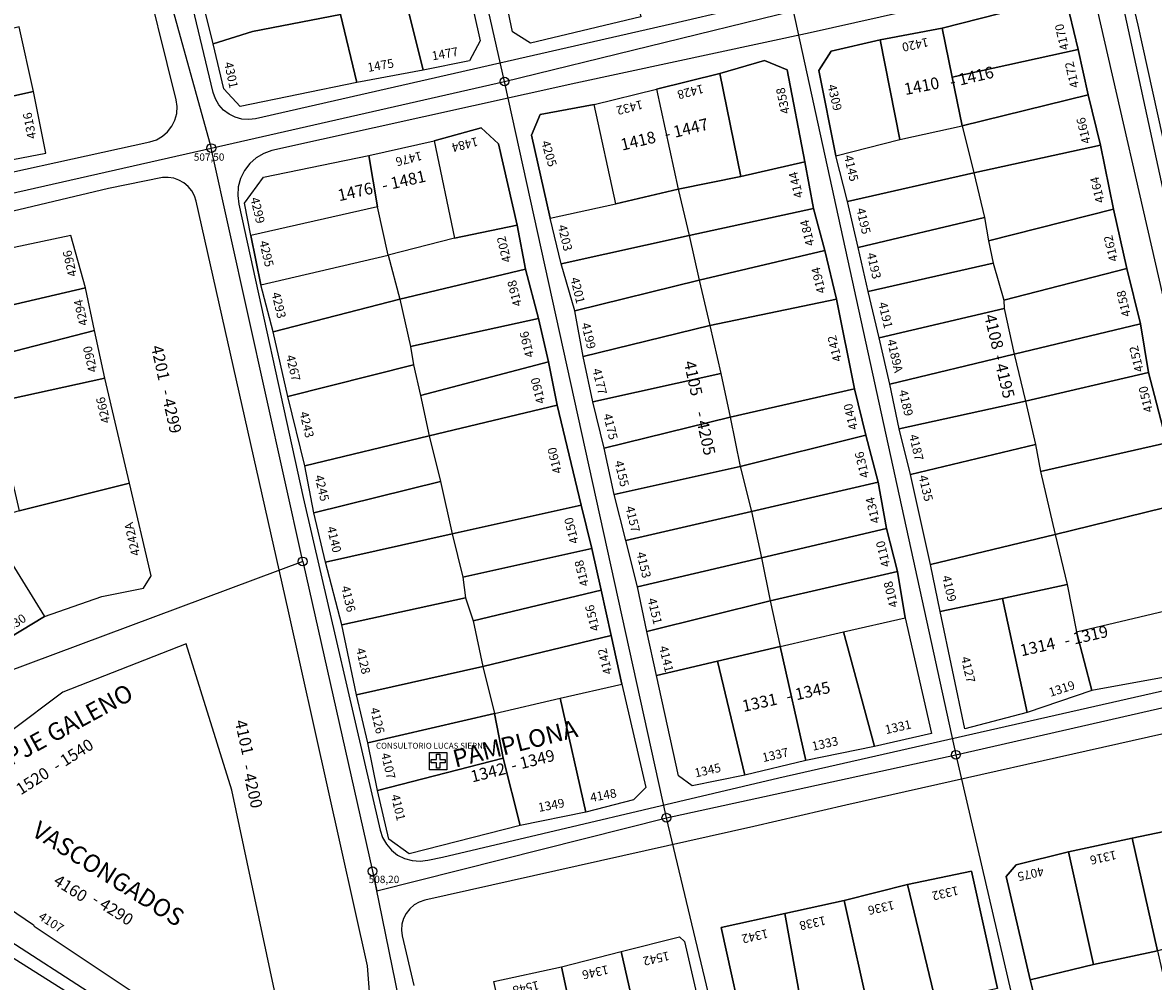
# Model space of a CAD drawing. Extents: x 341800 to 346491, y 6300802 to 6307000.
# Drawn here: x 344602 to 344795, y 6304363 to 6304526 of the extents above; entities that cross this region are included whole.
import ezdxf

# ---------------------------------------------------------------- set-up
doc = ezdxf.new("R2010")
doc.units = 0
doc.header["$MEASUREMENT"] = 0
doc.layers.get('0').update_dxf_attribs({"linetype": 'CONTINUOUS'})
for name, color, linetype in [('1010', 7, 'CONTINUOUS'), ('1400', 7, 'CONTINUOUS'), ('1500', 7, 'CONTINUOUS'), ('2000', 7, 'CONTINUOUS'), ('2510', 7, 'CONTINUOUS'), ('LIMITE_PREDIAL', 7, 'CONTINUOUS')]:
    doc.layers.add(name, color=color, linetype=linetype)

msp = doc.modelspace()

# ---------------------------------------------------------------- linework, layer by layer
at = {"color": 10}
for points in [[(344684.31, 6304516.16), (344655.32, 6304644.09)], [(344620.11, 6304556.01), (344634.33, 6304504.81)], [(344787.65, 6304538.78), (344787.68, 6304538.36), (344799.84, 6304482.34)], [(344684.31, 6304516.16), (344733.49, 6304528.18)], [(344733.49, 6304528.18), (344761.24, 6304401.47)], [(344634.33, 6304504.81), (344684.31, 6304516.16)], [(344711.91, 6304390.74), (344684.31, 6304516.16)], [(344508.29, 6304476.28), (344634.33, 6304504.81)], [(344649.92, 6304434.4), (344634.33, 6304504.81)], [(344649.92, 6304434.4), (344599.28, 6304415.5), (344580.9, 6304395.46), (344573.69, 6304383.83)], [(344649.92, 6304434.4), (344661.81, 6304381.62)], [(344761.24, 6304401.47), (344815.74, 6304413.92)], [(344711.91, 6304390.74), (344761.24, 6304401.47)], [(344761.24, 6304401.47), (344793.85, 6304261.19), (344793.98, 6304260.21)], [(344661.81, 6304381.62), (344662.54, 6304378.27), (344711.91, 6304390.74)], [(344745.72, 6304249.38), (344711.91, 6304390.74)], [(344573.69, 6304383.83), (344624.92, 6304351.51), (344642.16, 6304340.71), (344660.79, 6304334.77)], [(344661.81, 6304381.62), (344668.44, 6304349.12), (344660.79, 6304334.77)]]:
    msp.add_lwpolyline(points, dxfattribs=at)
at = {"color": 1}
for points in [[(344671.51, 6304398.9), (344671.51, 6304401.88), (344674.49, 6304401.88), (344674.49, 6304398.9), (344671.51, 6304398.9)], [(344672.7, 6304400.69), (344672.7, 6304401.58), (344673.3, 6304401.58), (344673.3, 6304400.69), (344674.19, 6304400.69), (344674.19, 6304400.09), (344673.3, 6304400.09), (344673.3, 6304399.2), (344672.7, 6304399.2), (344672.7, 6304400.09), (344671.81, 6304400.09), (344671.81, 6304400.69), (344672.7, 6304400.69)]]:
    msp.add_lwpolyline(points, dxfattribs=at)
at = {"layer": '1400', "color": 2}
for points in [[(344676.15, 6304540.9), (344680.15, 6304523.1), (344678.35, 6304519.7), (344670.45, 6304518.1), (344659.15, 6304516), (344639.25, 6304511.9), (344636.45, 6304514.9), (344634.65, 6304522.6), (344630.65, 6304538.6)], [(344707.55, 6304527.2), (344688.75, 6304522.7), (344685.65, 6304524.6), (344682.05, 6304542)], [(344773.38, 6304408.7), (344762.78, 6304405.9), (344758.58, 6304425.9), (344756.88, 6304433.9), (344753.48, 6304449.2), (344751.58, 6304457), (344749.98, 6304464.6), (344748.18, 6304472.5), (344746.28, 6304480.4), (344744.58, 6304487.9), (344742.78, 6304495.7), (344740.78, 6304503.5), (344737.9, 6304518.04), (344740, 6304521.34), (344748.3, 6304523.24), (344758.9, 6304525.24), (344778.3, 6304530.24)], [(344780.6, 6304527.74), (344782.08, 6304521.6), (344783.78, 6304513.9), (344785.88, 6304505.3), (344788.08, 6304494.4), (344790.38, 6304484.3), (344792.68, 6304474.9), (344794.08, 6304466.6), (344797.18, 6304454.6)], [(344606.1, 6304503.95), (344604, 6304514.45), (344601.6, 6304525.45)], [(344716.28, 6304396.2), (344713.98, 6304397.9), (344710.18, 6304415), (344708.58, 6304422.5), (344706.98, 6304430.1), (344704.98, 6304438), (344702.98, 6304445.8), (344701.28, 6304453.7), (344699.38, 6304461.6), (344697.68, 6304469.3), (344696.28, 6304477.1), (344693.98, 6304485.1), (344692.08, 6304492.9), (344688.9, 6304507.04), (344690.4, 6304510.54), (344699.6, 6304512.24), (344710.2, 6304514.84), (344721, 6304517.54), (344728.6, 6304519.74), (344732.5, 6304518.14), (344735.48, 6304502.5), (344736.98, 6304494.5), (344738.88, 6304487.4), (344740.88, 6304479.1), (344743.98, 6304463.8), (344745.88, 6304455.9), (344747.98, 6304447.9), (344749.38, 6304440), (344751.28, 6304432.7), (344752.58, 6304424.8), (344757.08, 6304405.1), (344747.38, 6304402.9), (344735.68, 6304400.5), (344725.28, 6304398), (344716.28, 6304396.2)], [(344644.88, 6304473.5), (344642.78, 6304481.5), (344641.08, 6304489.9), (344640, 6304495.44), (344643.2, 6304499.84), (344661.2, 6304503.54), (344672.3, 6304506.04), (344680.3, 6304508.24), (344683.3, 6304505.54), (344686.48, 6304491.7), (344687.88, 6304484.2), (344690.08, 6304475.8), (344691.78, 6304468.4), (344693.28, 6304461), (344697.38, 6304444), (344699.18, 6304436.6), (344700.78, 6304429.5), (344702.48, 6304421.8), (344704.28, 6304413.5), (344708.38, 6304395.9), (344706.28, 6304393.8), (344698.18, 6304391.7), (344686.98, 6304389.4), (344668.08, 6304384.6), (344664.58, 6304387.1), (344662.68, 6304395.4), (344660.98, 6304403.5), (344659.08, 6304411.7), (344656.58, 6304423.6), (344653.78, 6304434.3), (344651.78, 6304442.7), (344650.28, 6304450.7), (344647.38, 6304462.5), (344644.88, 6304473.5)], [(344586.8, 6304500.25), (344606.1, 6304503.95)], [(344597.8, 6304420.13), (344605.9, 6304425.03), (344615.7, 6304428.43), (344622.8, 6304429.83), (344624.1, 6304431.93), (344620.4, 6304447.73), (344616.2, 6304465.63), (344614.4, 6304473.73), (344612.9, 6304481.03), (344610.4, 6304489.93), (344591.8, 6304486.03)], [(344609.02, 6304412.16), (344600.12, 6304405.46), (344585.88, 6304384.66), (344593.68, 6304379.36), (344594.01, 6304379.29), (344604.01, 6304372.49), (344604.12, 6304372.26), (344638.22, 6304349.56), (344642.02, 6304350.56), (344644.92, 6304353.06), (344646.42, 6304355.16), (344637.82, 6304395.46), (344630.02, 6304420.36), (344609.02, 6304412.16)], [(344804.08, 6304416), (344784.38, 6304412.4), (344773.38, 6304408.7)], [(344820.5, 6304357.05), (344816.7, 6304373.15), (344812.7, 6304390.25), (344810.9, 6304391.75), (344802.2, 6304389.55), (344791.3, 6304387.25), (344780.4, 6304384.95), (344771.5, 6304382.75), (344769.8, 6304380.75), (344773.9, 6304363.15), (344776, 6304354.75)], [(344768.3, 6304361.65), (344763.9, 6304381.65), (344753, 6304379.35), (344742.2, 6304376.65), (344732.1, 6304374.45), (344721.2, 6304372.05), (344725.7, 6304351.75)], [(344682.5, 6304362.85), (344694, 6304365.35), (344704.2, 6304367.95), (344714.1, 6304370.45), (344715, 6304369.65), (344719.4, 6304350.45)]]:
    msp.add_lwpolyline(points, dxfattribs=at)
at = {"layer": '1500'}
for centre in [(344684.3, 6304516.16), (344634.32, 6304504.81), (344649.91, 6304434.4), (344761.23, 6304401.47), (344711.9, 6304390.74), (344661.8, 6304381.62)]:
    msp.add_circle(centre, 0.759, dxfattribs=at)
at = {"layer": '2000', "color": 1}
for points in [[(344586.56, 6304497.69), (344623.86, 6304505.88), (344624.97, 6304506.25), (344626, 6304506.83), (344626.88, 6304507.6), (344627.6, 6304508.54), (344628.13, 6304509.59), (344628.43, 6304510.72), (344628.51, 6304511.9), (344628.36, 6304513.06), (344622.16, 6304538.06), (344607.97, 6304600.33), (344541.36, 6304891.92)], [(344634.66, 6304514.3), (344628.05, 6304541.89), (344613.88, 6304600.82), (344607.56, 6304626.39), (344607.42, 6304627.23), (344607.44, 6304628.09), (344607.63, 6304628.92), (344607.97, 6304629.7), (344608.46, 6304630.4), (344609.07, 6304631), (344609.78, 6304631.46), (344610.57, 6304631.79), (344748.54, 6304661.4)], [(344777.33, 6304541.03), (344712.91, 6304526), (344641.88, 6304509.82), (344640.72, 6304509.67), (344639.54, 6304509.75), (344638.41, 6304510.06), (344637.35, 6304510.58), (344636.42, 6304511.29), (344635.64, 6304512.17), (344635.05, 6304513.19), (344634.66, 6304514.3)], [(344821.48, 6304541.53), (344793.6, 6304534.82), (344792.96, 6304534.54), (344792.38, 6304534.14), (344791.89, 6304533.64), (344791.5, 6304533.06), (344791.22, 6304532.42), (344791.06, 6304531.74), (344791.04, 6304531.04), (344791.14, 6304530.35), (344792.26, 6304525.74), (344797.24, 6304503.1)], [(344796.58, 6304479.58), (344785.23, 6304528.86), (344784.84, 6304530.02), (344784.23, 6304531.09), (344783.43, 6304532.02), (344782.47, 6304532.78), (344781.37, 6304533.34), (344780.19, 6304533.68), (344778.97, 6304533.79), (344777.75, 6304533.66), (344771.67, 6304532.42), (344736.39, 6304524.46), (344696.45, 6304515.87), (344644.66, 6304504.41), (344643.26, 6304503.91), (344641.99, 6304503.15), (344640.88, 6304502.17), (344639.98, 6304500.98), (344639.32, 6304499.65), (344638.93, 6304498.22), (344638.83, 6304496.73), (344639, 6304495.26), (344650, 6304445.27), (344663.09, 6304388.64)], [(344634.36, 6304347.27), (344639.02, 6304345.07), (344644.12, 6304344.34), (344649.21, 6304345.14), (344653.84, 6304347.39), (344657.61, 6304350.9), (344660.19, 6304355.36), (344661.34, 6304360.38), (344660.97, 6304365.52), (344647.42, 6304426.18), (344631.75, 6304495.79), (344631.46, 6304496.7), (344631, 6304497.54), (344630.39, 6304498.28), (344629.66, 6304498.9), (344628.82, 6304499.37), (344627.92, 6304499.68), (344626.97, 6304499.82), (344626.01, 6304499.78), (344616.83, 6304497.94), (344566.61, 6304486.02)], [(344663.09, 6304388.64), (344663.51, 6304387.38), (344664.17, 6304386.22), (344665.04, 6304385.22), (344666.09, 6304384.4), (344667.28, 6304383.8), (344668.57, 6304383.45), (344669.9, 6304383.35), (344671.22, 6304383.5), (344673.74, 6304384.06), (344731.06, 6304397.55), (344805.72, 6304414.49)], [(344826.83, 6304346.02), (344813.98, 6304404.23), (344813.71, 6304405.08), (344813.27, 6304405.85), (344812.7, 6304406.53), (344812, 6304407.08), (344811.21, 6304407.49), (344810.36, 6304407.73), (344809.47, 6304407.81), (344808.59, 6304407.71), (344803.42, 6304406.62), (344799.09, 6304405.62), (344742.47, 6304392.89), (344726.77, 6304389.28), (344670.7, 6304376.7), (344669.75, 6304376.39), (344668.89, 6304375.9), (344668.14, 6304375.25), (344667.53, 6304374.46), (344667.08, 6304373.57), (344666.82, 6304372.61), (344666.75, 6304371.62), (344666.88, 6304370.64), (344668.83, 6304362.15)], [(344594.13, 6304373.52), (344619.15, 6304357.41), (344634.36, 6304347.27)]]:
    msp.add_lwpolyline(points, dxfattribs=at)
at = {"layer": 'LIMITE_PREDIAL', "color": 4}
for points in [[(344682.05, 6304542), (344703.25, 6304546.8), (344707.55, 6304527.2), (344688.75, 6304522.7), (344685.65, 6304524.6), (344682.05, 6304542)], [(344630.65, 6304538.6), (344652.85, 6304543.3), (344654.75, 6304535.4), (344656.35, 6304527.6), (344641.35, 6304524.7), (344634.65, 6304522.6), (344630.65, 6304538.6)], [(344670.45, 6304518.1), (344665.45, 6304538.2), (344676.15, 6304540.9), (344680.15, 6304523.1), (344678.35, 6304519.7), (344670.45, 6304518.1)], [(344659.15, 6304516), (344656.35, 6304527.6), (344654.75, 6304535.4), (344665.45, 6304538.2), (344670.45, 6304518.1), (344659.15, 6304516)], [(344758.9, 6304525.24), (344760.58, 6304516.9), (344782.08, 6304521.6), (344780.6, 6304527.74), (344778.3, 6304530.24), (344758.9, 6304525.24)], [(344634.65, 6304522.6), (344641.35, 6304524.7), (344656.35, 6304527.6), (344659.15, 6304516), (344639.25, 6304511.9), (344636.45, 6304514.9), (344634.65, 6304522.6)], [(344581.9, 6304520.75), (344584.4, 6304510.15), (344604, 6304514.45), (344601.6, 6304525.45), (344581.9, 6304520.75)], [(344748.3, 6304523.24), (344751.68, 6304506.3), (344762.28, 6304508.6), (344760.58, 6304516.9), (344758.9, 6304525.24), (344748.3, 6304523.24)], [(344740, 6304521.34), (344737.9, 6304518.04), (344740.78, 6304503.5), (344751.68, 6304506.3), (344748.3, 6304523.24), (344740, 6304521.34)], [(344782.08, 6304521.6), (344760.58, 6304516.9), (344762.28, 6304508.6), (344783.78, 6304513.9), (344782.08, 6304521.6)], [(344721, 6304517.54), (344724.58, 6304500), (344735.48, 6304502.5), (344732.5, 6304518.14), (344728.6, 6304519.74), (344721, 6304517.54)], [(344710.2, 6304514.84), (344713.88, 6304497.8), (344724.58, 6304500), (344721, 6304517.54), (344710.2, 6304514.84)], [(344584.4, 6304510.15), (344586.8, 6304500.25), (344606.1, 6304503.95), (344604, 6304514.45), (344584.4, 6304510.15)], [(344703.28, 6304495.3), (344699.6, 6304512.24), (344710.2, 6304514.84), (344713.88, 6304497.8), (344703.28, 6304495.3)], [(344783.78, 6304513.9), (344762.28, 6304508.6), (344764.28, 6304500.6), (344785.88, 6304505.3), (344783.78, 6304513.9)], [(344690.4, 6304510.54), (344688.9, 6304507.04), (344692.08, 6304492.9), (344703.28, 6304495.3), (344699.6, 6304512.24), (344690.4, 6304510.54)], [(344672.3, 6304506.04), (344675.78, 6304489.5), (344686.48, 6304491.7), (344683.3, 6304505.54), (344680.3, 6304508.24), (344672.3, 6304506.04)], [(344740.78, 6304503.5), (344751.68, 6304506.3), (344762.28, 6304508.6), (344764.28, 6304500.6), (344742.78, 6304495.7), (344740.78, 6304503.5)], [(344664.48, 6304486.6), (344662.68, 6304494.8), (344661.2, 6304503.54), (344672.3, 6304506.04), (344675.78, 6304489.5), (344664.48, 6304486.6)], [(344785.88, 6304505.3), (344764.28, 6304500.6), (344766.08, 6304493), (344766.78, 6304489), (344788.08, 6304494.4), (344785.88, 6304505.3)], [(344640, 6304495.44), (344643.2, 6304499.84), (344661.2, 6304503.54), (344662.68, 6304494.8), (344641.08, 6304489.9), (344640, 6304495.44)], [(344735.48, 6304502.5), (344724.58, 6304500), (344713.88, 6304497.8), (344715.78, 6304489.9), (344736.98, 6304494.5), (344735.48, 6304502.5)], [(344742.78, 6304495.7), (344764.28, 6304500.6), (344766.08, 6304493), (344744.58, 6304487.9), (344742.78, 6304495.7)], [(344692.08, 6304492.9), (344703.28, 6304495.3), (344713.88, 6304497.8), (344715.78, 6304489.9), (344693.98, 6304485.1), (344692.08, 6304492.9)], [(344662.68, 6304494.8), (344641.08, 6304489.9), (344642.78, 6304481.5), (344664.48, 6304486.6), (344662.68, 6304494.8)], [(344736.98, 6304494.5), (344715.78, 6304489.9), (344717.48, 6304482.3), (344738.88, 6304487.4), (344736.98, 6304494.5)], [(344744.58, 6304487.9), (344766.08, 6304493), (344766.78, 6304489), (344767.58, 6304485.2), (344746.28, 6304480.4), (344744.58, 6304487.9)], [(344788.08, 6304494.4), (344766.78, 6304489), (344767.58, 6304485.2), (344769.38, 6304478.9), (344790.38, 6304484.3), (344788.08, 6304494.4)], [(344686.48, 6304491.7), (344675.78, 6304489.5), (344664.48, 6304486.6), (344666.48, 6304479.1), (344687.88, 6304484.2), (344686.48, 6304491.7)], [(344591.8, 6304486.03), (344594.1, 6304476.63), (344612.9, 6304481.03), (344610.4, 6304489.93), (344591.8, 6304486.03)], [(344693.98, 6304485.1), (344715.78, 6304489.9), (344717.48, 6304482.3), (344696.28, 6304477.1), (344693.98, 6304485.1)], [(344738.88, 6304487.4), (344717.48, 6304482.3), (344719.28, 6304474.6), (344740.88, 6304479.1), (344738.88, 6304487.4)], [(344642.78, 6304481.5), (344664.48, 6304486.6), (344666.48, 6304479.1), (344644.88, 6304473.5), (344642.78, 6304481.5)], [(344746.28, 6304480.4), (344767.58, 6304485.2), (344769.38, 6304478.9), (344769.48, 6304477.5), (344748.18, 6304472.5), (344746.28, 6304480.4)], [(344687.88, 6304484.2), (344666.48, 6304479.1), (344668.28, 6304471), (344690.08, 6304475.8), (344687.88, 6304484.2)], [(344790.38, 6304484.3), (344769.38, 6304478.9), (344769.48, 6304477.5), (344771.18, 6304469.7), (344792.68, 6304474.9), (344790.38, 6304484.3)], [(344594.1, 6304476.63), (344595.7, 6304468.93), (344614.4, 6304473.73), (344612.9, 6304481.03), (344594.1, 6304476.63)], [(344696.28, 6304477.1), (344717.48, 6304482.3), (344719.28, 6304474.6), (344697.68, 6304469.3), (344696.28, 6304477.1)], [(344644.88, 6304473.5), (344666.48, 6304479.1), (344668.28, 6304471), (344668.78, 6304467.9), (344647.38, 6304462.5), (344644.88, 6304473.5)], [(344740.88, 6304479.1), (344719.28, 6304474.6), (344721.18, 6304466.4), (344722.78, 6304459), (344743.98, 6304463.8), (344740.88, 6304479.1)], [(344748.18, 6304472.5), (344769.48, 6304477.5), (344771.18, 6304469.7), (344749.98, 6304464.6), (344748.18, 6304472.5)], [(344690.08, 6304475.8), (344668.28, 6304471), (344668.78, 6304467.9), (344669.98, 6304462.7), (344691.78, 6304468.4), (344690.08, 6304475.8)], [(344595.7, 6304468.93), (344597.5, 6304461.53), (344616.2, 6304465.63), (344614.4, 6304473.73), (344595.7, 6304468.93)], [(344697.68, 6304469.3), (344719.28, 6304474.6), (344721.18, 6304466.4), (344699.38, 6304461.6), (344697.68, 6304469.3)], [(344792.68, 6304474.9), (344771.18, 6304469.7), (344773.08, 6304461.7), (344794.08, 6304466.6), (344792.68, 6304474.9)], [(344749.98, 6304464.6), (344771.18, 6304469.7), (344773.08, 6304461.7), (344751.58, 6304457), (344749.98, 6304464.6)], [(344647.38, 6304462.5), (344668.78, 6304467.9), (344669.98, 6304462.7), (344671.48, 6304455.8), (344650.28, 6304450.7), (344647.38, 6304462.5)], [(344691.78, 6304468.4), (344669.98, 6304462.7), (344671.48, 6304455.8), (344693.28, 6304461), (344691.78, 6304468.4)], [(344616.2, 6304465.63), (344597.5, 6304461.53), (344598, 6304458.23), (344601.6, 6304443.03), (344620.4, 6304447.73), (344616.2, 6304465.63)], [(344699.38, 6304461.6), (344721.18, 6304466.4), (344722.78, 6304459), (344701.28, 6304453.7), (344699.38, 6304461.6)], [(344794.08, 6304466.6), (344773.08, 6304461.7), (344774.78, 6304454.3), (344775.68, 6304449.7), (344797.18, 6304454.6), (344794.08, 6304466.6)], [(344743.98, 6304463.8), (344722.78, 6304459), (344724.48, 6304450.6), (344745.88, 6304455.9), (344743.98, 6304463.8)], [(344751.58, 6304457), (344773.08, 6304461.7), (344774.78, 6304454.3), (344753.48, 6304449.2), (344751.58, 6304457)], [(344693.28, 6304461), (344671.48, 6304455.8), (344673.38, 6304448), (344675.38, 6304439.1), (344697.38, 6304444), (344693.28, 6304461)], [(344701.28, 6304453.7), (344722.78, 6304459), (344724.48, 6304450.6), (344702.98, 6304445.8), (344701.28, 6304453.7)], [(344745.88, 6304455.9), (344724.48, 6304450.6), (344726.38, 6304442.9), (344747.98, 6304447.9), (344745.88, 6304455.9)], [(344650.28, 6304450.7), (344671.48, 6304455.8), (344673.38, 6304448), (344651.78, 6304442.7), (344650.28, 6304450.7)], [(344753.48, 6304449.2), (344774.78, 6304454.3), (344775.68, 6304449.7), (344778.18, 6304439), (344756.88, 6304433.9), (344753.48, 6304449.2)], [(344797.18, 6304454.6), (344775.68, 6304449.7), (344778.18, 6304439), (344799.68, 6304444.3), (344797.18, 6304454.6)], [(344702.98, 6304445.8), (344724.48, 6304450.6), (344726.38, 6304442.9), (344704.98, 6304438), (344702.98, 6304445.8)], [(344620.4, 6304447.73), (344601.6, 6304443.03), (344595.8, 6304441.33), (344605.9, 6304425.03), (344615.7, 6304428.43), (344622.8, 6304429.83), (344624.1, 6304431.93), (344620.4, 6304447.73)], [(344651.78, 6304442.7), (344673.38, 6304448), (344675.38, 6304439.1), (344653.78, 6304434.3), (344651.78, 6304442.7)], [(344747.98, 6304447.9), (344726.38, 6304442.9), (344728.08, 6304435), (344749.38, 6304440), (344747.98, 6304447.9)], [(344697.38, 6304444), (344675.38, 6304439.1), (344677.18, 6304431.7), (344699.18, 6304436.6), (344697.38, 6304444)], [(344704.98, 6304438), (344726.38, 6304442.9), (344728.08, 6304435), (344706.98, 6304430.1), (344704.98, 6304438)], [(344799.68, 6304444.3), (344778.18, 6304439), (344780.18, 6304430.5), (344781.78, 6304422.4), (344803.38, 6304427.5), (344799.68, 6304444.3)], [(344597.8, 6304420.13), (344582.2, 6304437.43), (344582.7, 6304438.43), (344595.8, 6304441.33), (344605.9, 6304425.03), (344597.8, 6304420.13)], [(344653.78, 6304434.3), (344675.38, 6304439.1), (344677.18, 6304431.7), (344677.68, 6304428.2), (344656.58, 6304423.6), (344653.78, 6304434.3)], [(344749.38, 6304440), (344728.08, 6304435), (344729.58, 6304427.7), (344751.28, 6304432.7), (344749.38, 6304440)], [(344756.88, 6304433.9), (344778.18, 6304439), (344780.18, 6304430.5), (344769.18, 6304428.1), (344758.58, 6304425.9), (344756.88, 6304433.9)], [(344699.18, 6304436.6), (344677.18, 6304431.7), (344677.68, 6304428.2), (344678.98, 6304424.3), (344700.78, 6304429.5), (344699.18, 6304436.6)], [(344706.98, 6304430.1), (344728.08, 6304435), (344729.58, 6304427.7), (344708.58, 6304422.5), (344706.98, 6304430.1)], [(344751.28, 6304432.7), (344729.58, 6304427.7), (344731.28, 6304419.9), (344742.08, 6304422.4), (344752.58, 6304424.8), (344751.28, 6304432.7)], [(344700.78, 6304429.5), (344678.98, 6304424.3), (344680.58, 6304416.5), (344702.48, 6304421.8), (344700.78, 6304429.5)], [(344773.38, 6304408.7), (344769.18, 6304428.1), (344780.18, 6304430.5), (344781.78, 6304422.4), (344784.38, 6304412.4), (344773.38, 6304408.7)], [(344656.58, 6304423.6), (344677.68, 6304428.2), (344678.98, 6304424.3), (344680.58, 6304416.5), (344659.08, 6304411.7), (344656.58, 6304423.6)], [(344708.58, 6304422.5), (344729.58, 6304427.7), (344731.28, 6304419.9), (344720.58, 6304417.4), (344710.18, 6304415), (344708.58, 6304422.5)], [(344762.78, 6304405.9), (344758.58, 6304425.9), (344769.18, 6304428.1), (344773.38, 6304408.7), (344762.78, 6304405.9)], [(344784.38, 6304412.4), (344781.78, 6304422.4), (344803.38, 6304427.5), (344805.48, 6304419), (344804.08, 6304416), (344784.38, 6304412.4)], [(344747.38, 6304402.9), (344742.08, 6304422.4), (344752.58, 6304424.8), (344757.08, 6304405.1), (344747.38, 6304402.9)], [(344702.48, 6304421.8), (344680.58, 6304416.5), (344682.58, 6304408.5), (344693.78, 6304411.1), (344704.28, 6304413.5), (344702.48, 6304421.8)], [(344735.68, 6304400.5), (344731.28, 6304419.9), (344742.08, 6304422.4), (344747.38, 6304402.9), (344735.68, 6304400.5)], [(344630.02, 6304420.36), (344609.02, 6304412.16), (344600.12, 6304405.46), (344585.88, 6304384.66), (344593.68, 6304379.36), (344594.01, 6304379.29), (344604.01, 6304372.49), (344604.12, 6304372.26), (344638.22, 6304349.56), (344642.02, 6304350.56), (344644.92, 6304353.06), (344646.42, 6304355.16), (344637.82, 6304395.46), (344630.02, 6304420.36)], [(344720.58, 6304417.4), (344731.28, 6304419.9), (344735.68, 6304400.5), (344725.28, 6304398), (344720.58, 6304417.4)], [(344716.28, 6304396.2), (344713.98, 6304397.9), (344710.18, 6304415), (344720.58, 6304417.4), (344725.28, 6304398), (344716.28, 6304396.2)], [(344659.08, 6304411.7), (344680.58, 6304416.5), (344682.58, 6304408.5), (344660.98, 6304403.5), (344659.08, 6304411.7)], [(344698.18, 6304391.7), (344693.78, 6304411.1), (344704.28, 6304413.5), (344708.38, 6304395.9), (344706.28, 6304393.8), (344698.18, 6304391.7)], [(344686.98, 6304389.4), (344684.08, 6304400.9), (344682.58, 6304408.5), (344693.78, 6304411.1), (344698.18, 6304391.7), (344686.98, 6304389.4)], [(344660.98, 6304403.5), (344682.58, 6304408.5), (344684.08, 6304400.9), (344662.68, 6304395.4), (344660.98, 6304403.5)], [(344662.68, 6304395.4), (344684.08, 6304400.9), (344686.98, 6304389.4), (344668.08, 6304384.6), (344664.58, 6304387.1), (344662.68, 6304395.4)], [(344795.6, 6304368.05), (344791.3, 6304387.25), (344802.2, 6304389.55), (344806.7, 6304370.95), (344795.6, 6304368.05)], [(344784.7, 6304365.75), (344780.4, 6304384.95), (344791.3, 6304387.25), (344795.6, 6304368.05), (344784.7, 6304365.75)], [(344780.4, 6304384.95), (344784.7, 6304365.75), (344773.9, 6304363.15), (344769.8, 6304380.75), (344771.5, 6304382.75), (344780.4, 6304384.95)], [(344757.8, 6304359.35), (344753, 6304379.35), (344763.9, 6304381.65), (344768.3, 6304361.65), (344757.8, 6304359.35)], [(344746.7, 6304356.55), (344742.2, 6304376.65), (344753, 6304379.35), (344757.8, 6304359.35), (344746.7, 6304356.55)], [(344735.7, 6304354.35), (344732.1, 6304374.45), (344742.2, 6304376.65), (344746.7, 6304356.55), (344735.7, 6304354.35)], [(344725.7, 6304351.75), (344721.2, 6304372.05), (344732.1, 6304374.45), (344735.7, 6304354.35), (344725.7, 6304351.75)], [(344708.7, 6304348.15), (344704.2, 6304367.95), (344714.1, 6304370.45), (344715, 6304369.65), (344719.4, 6304350.45), (344708.7, 6304348.15)], [(344698.2, 6304345.75), (344694, 6304365.35), (344704.2, 6304367.95), (344708.7, 6304348.15), (344698.2, 6304345.75)], [(344773.9, 6304363.15), (344784.7, 6304365.75), (344795.6, 6304368.05), (344797.5, 6304359.55), (344776, 6304354.75), (344773.9, 6304363.15)], [(344686.8, 6304343.25), (344682.5, 6304362.85), (344694, 6304365.35), (344698.2, 6304345.75), (344686.8, 6304343.25)]]:
    msp.add_lwpolyline(points, dxfattribs=at)

# ---------------------------------------------------------------- texts
at = {"color": 1}
for s, height, p in [('507,50', 1.25, (344631.35, 6304502.66)), ('CONSULTORIO LUCAS SIERNA', 1, (344662.39, 6304402.51)), ('508,20', 1.25, (344661.16, 6304379.62))]:
    msp.add_text(s, height=height, dxfattribs=at).set_placement(p)
at = {"color": 10}
for s, rotation, p in [('PJE GALENO', 28.6479, (344600.23, 6304399.56)), ('PAMPLONA', 14.1521, (344675.94, 6304399.28)), ('VASCONGADOS', 327.7319, (344603.53, 6304387.82))]:
    msp.add_text(s, height=3, rotation=rotation, dxfattribs=at).set_placement(p)
at = {"layer": '1010', "color": 10}
for s, rotation, p in [(' - 1416', 13.178, (344759.83, 6304514.97)), ('1410', 11.0581, (344752.61, 6304513.84)), (' - 1447', 13.751, (344711.24, 6304506.05)), ('1418', 13.751, (344704.37, 6304504.37)), (' - 1481', 12.777, (344663.03, 6304497.32)), ('1476', 12.777, (344656.13, 6304495.75)), ('4108', 283.5568, (344766.04, 6304476.26)), ('4201', 282.4682, (344624.04, 6304470.99)), (' - 4195', 283.5568, (344767.43, 6304470)), ('4105', 282.4109, (344714.84, 6304468.35)), (' - 4299', 282.4682, (344625.57, 6304464.08)), (' - 4205', 282.4109, (344716.58, 6304460.35)), (' - 1319', 12.7197, (344779.32, 6304419.78)), ('1314', 12.7197, (344772.42, 6304418.23)), (' - 1345', 12.4905, (344731.95, 6304410.28)), ('1331', 12.4905, (344725.04, 6304408.75)), ('4101', 282.6974, (344638.31, 6304407.18)), (' - 1540', 32.6586, (344607.55, 6304398.22)), (' - 1349', 14.1521, (344685.07, 6304398.49)), ('1342', 14.1521, (344678.81, 6304396.75)), ('1520', 32.6586, (344601.85, 6304394.54)), (' - 4200', 282.6974, (344639.35, 6304400.23)), ('4160', 327.7319, (344607.25, 6304379.52)), (' - 4290', 327.7319, (344613.26, 6304376.66))]:
    msp.add_text(s, height=2, rotation=rotation, dxfattribs=at).set_placement(p)
at = {"layer": '2510', "color": 4}
for s, rotation, p in [('4170', 103.0178, (344780.54, 6304521.68)), ('1420', 192.0555, (344756.38, 6304523.63)), ('1477', 10.1986, (344672.05, 6304519.75)), ('1475', 10.1986, (344661.08, 6304517.78)), ('4172', 103.0178, (344782.25, 6304515.25)), ('4301', 282.3536, (344636.5, 6304519.32)), ('1428', 194.4619, (344718.02, 6304515.69)), ('4358', 101.8719, (344732.94, 6304510.8)), ('4309', 283.1557, (344739.35, 6304515.48)), ('1432', 194.4619, (344707.65, 6304513.01)), ('4316', 100.726, (344604.51, 6304506.53)), ('4166', 103.0178, (344784.23, 6304505.74)), ('1484', 194.1754, (344679.57, 6304506.69)), ('1476', 194.1754, (344670.02, 6304504.27)), ('4205', 286.5362, (344690.53, 6304505.85)), ('4145', 283.1557, (344742.16, 6304503.44)), ('4144', 103.3043, (344735.22, 6304496.49)), ('4164', 103.0178, (344786.57, 6304495.64)), ('4299', 283.4422, (344640.98, 6304496.25)), ('4195', 283.1557, (344744.25, 6304494.45)), ('4184', 103.3043, (344737.15, 6304488.31)), ('4203', 283.5568, (344693.37, 6304491.57)), ('4295', 283.4422, (344642.49, 6304488.86)), ('4202', 103.4762, (344685.47, 6304485.52)), ('4162', 103.0178, (344788.88, 6304485.67)), ('4296', 102.674, (344611.45, 6304483.09)), ('4193', 283.1557, (344746.03, 6304486.82)), ('4194', 103.3043, (344739.06, 6304480.24)), ('4198', 103.4762, (344687.27, 6304478.03)), ('4201', 283.5568, (344695.52, 6304482.62)), ('4293', 283.4422, (344644.58, 6304480.09)), ('4158', 103.0178, (344791.06, 6304476.26)), ('4294', 102.674, (344613.33, 6304474.73)), ('4191', 283.1557, (344748, 6304478.4)), ('4196', 103.4762, (344689.36, 6304469.33)), ('4199', 283.5568, (344697.38, 6304474.88)), ('4142', 103.3043, (344741.81, 6304468.62)), ('4189A', 283.1557, (344749.47, 6304472.06)), ('4290', 102.674, (344614.9, 6304466.79)), ('4267', 283.4422, (344647.04, 6304469.4)), ('4152', 103.0178, (344793.24, 6304466.84)), ('4190', 103.4762, (344691.25, 6304461.45)), ('4177', 283.5568, (344699.26, 6304467.1)), ('4150', 103.0178, (344794.83, 6304459.97)), ('4266', 102.674, (344617.12, 6304458.11)), ('4189', 283.1557, (344751.48, 6304463.45)), ('4243', 283.4422, (344649.35, 6304459.75)), ('4140', 103.3043, (344744.55, 6304457.01)), ('4175', 283.5568, (344701.11, 6304459.41)), ('4187', 283.1557, (344753.25, 6304455.87)), ('4160', 103.4762, (344694.1, 6304449.56)), ('4136', 103.3043, (344746.48, 6304448.82)), ('4155', 283.5568, (344703.03, 6304451.41)), ('4245', 283.4422, (344651.93, 6304448.94)), ('4135', 283.1557, (344754.87, 6304448.93)), ('4134', 103.3043, (344748.31, 6304441.07)), ('4157', 283.5568, (344704.9, 6304443.66)), ('4242A', 102.674, (344622.2, 6304435.54)), ('4150', 103.4762, (344696.96, 6304437.61)), ('4140', 283.4422, (344654.02, 6304440.19)), ('4110', 103.3043, (344750.07, 6304433.63)), ('4153', 283.5568, (344706.78, 6304435.85)), ('4158', 103.4762, (344698.71, 6304430.35)), ('4108', 103.3043, (344751.4, 6304426.75)), ('4109', 283.1557, (344758.86, 6304431.84)), ('4136', 283.4422, (344656.44, 6304430.07)), ('4156', 103.4762, (344700.53, 6304422.73)), ('4151', 283.5568, (344708.67, 6304427.98)), ('1530', 33.8045, (344599.17, 6304421.82)), ('4128', 283.4422, (344658.97, 6304419.5)), ('4142', 103.4762, (344702.68, 6304415.34)), ('4141', 283.5568, (344710.63, 6304419.84)), ('4127', 283.1557, (344762.08, 6304418.02)), ('1319', 17.8763, (344777.35, 6304411.33)), ('4126', 283.4422, (344661.39, 6304409.34)), ('1331', 12.777, (344749.33, 6304404.98)), ('1333', 12.777, (344736.87, 6304402.15)), ('1337', 12.777, (344728.4, 6304400.22)), ('4107', 283.4422, (344663.24, 6304401.61)), ('1345', 12.777, (344716.88, 6304397.61)), ('4101', 283.4422, (344664.93, 6304394.54)), ('4148', 10.8289, (344699.05, 6304393.42)), ('1349', 10.8289, (344690.18, 6304391.73)), ('1316', 192.6857, (344788.4, 6304385.18)), ('4075', 192.6857, (344776.03, 6304382.39)), ('1332', 192.6857, (344761.48, 6304379.11)), ('1336', 192.6857, (344750.55, 6304376.64)), ('4107', 327.0443, (344604.74, 6304373.55)), ('1338', 192.6857, (344738.87, 6304374.01)), ('1342', 192.6857, (344729.05, 6304371.79)), ('1542', 192.6857, (344712.22, 6304367.99)), ('1346', 192.6857, (344701.84, 6304365.65)), ('1548', 192.6857, (344690, 6304362.98))]:
    msp.add_text(s, height=1.5, rotation=rotation, dxfattribs=at).set_placement(p)

doc.saveas('drawing.dxf')
